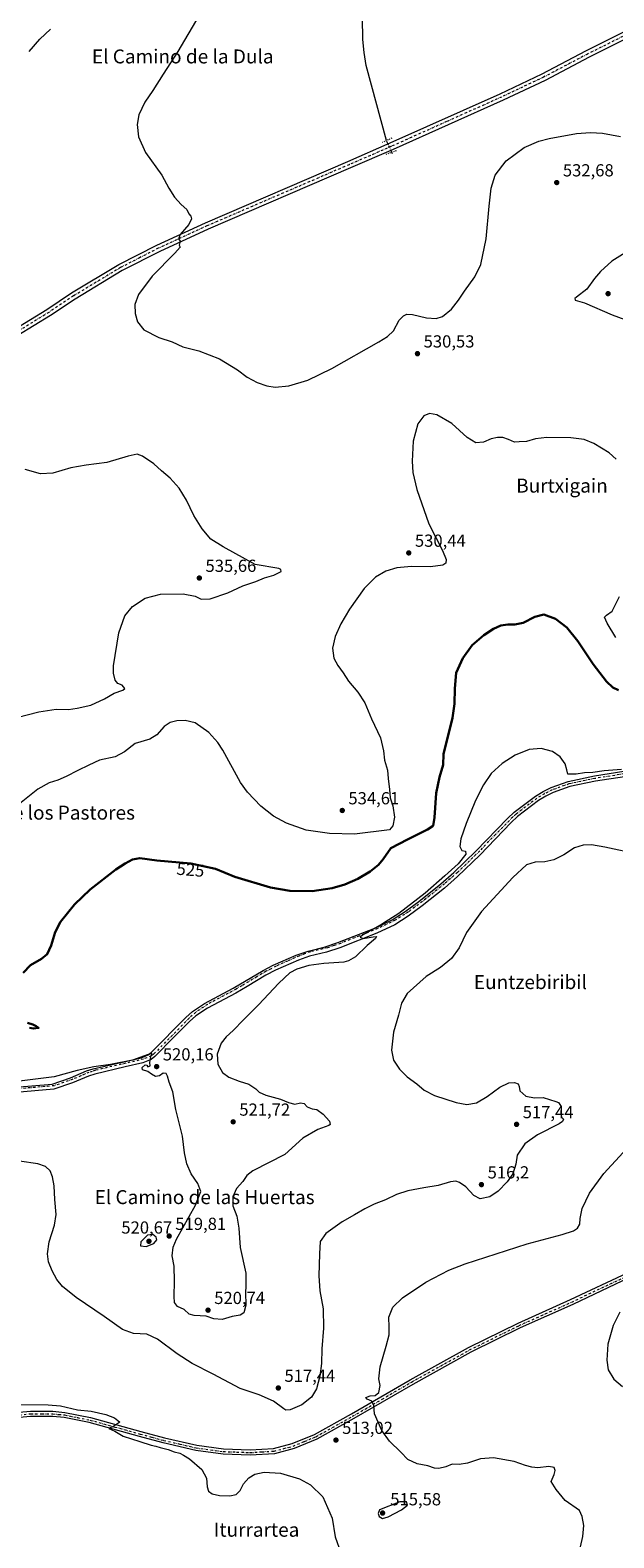
# Model space of a CAD drawing. Units: metres. Extents: x 607664 to 611146, y 4713761 to 4717754.
# Drawn here: x 609609 to 609944, y 4716341 to 4717206 of the extents above; entities that cross this region are included whole.
import ezdxf
from ezdxf.enums import TextEntityAlignment as Align

# ---------------------------------------------------------------- set-up
doc = ezdxf.new("R2010")
doc.units = ezdxf.units.M
doc.header["$MEASUREMENT"] = 0
doc.linetypes.add('DGN Style 4', pattern=[2.6384748266838614, 1.318413404963828, -0.6592067024819142, 0.001648016756204785, -0.6592067024819142])
doc.linetypes.add('DGN Style 5', pattern=[1.1536117293433497, 0.4944050268614355, -0.6592067024819142])
for name, color, linetype, lineweight in [('Camino Cxs', 7, 'Continuous', 0), ('Camino eje', 30, 'DGN Style 4', 13), ('Corriente natural lineal', 142, 'Continuous', 13), ('Corriente natural lineal oculto', 9, 'DGN Style 4', 13), ('Cultivos leñosos CxS', 92, 'Continuous', 0), ('Curva de nivel maestra', 30, 'Continuous', 30), ('Curva de nivel normal', 30, 'Continuous', 0), ('Pista no pavimentada Cxs', 111, 'Continuous', 0), ('Pista no pavimentada eje', 91, 'DGN Style 4', 0), ('Puente lineal', 2, 'DGN Style 5', 0), ('Punto de cota en terreno', 7, 'Continuous', 0), ('Rótulo de curva de nivel directora', 7, 'Continuous', 0), ('Rótulo de punto de cota en terreno', 7, 'Continuous', 0), ('Texto cartográfico', 7, 'Continuous', 0)]:
    doc.layers.add(name, color=color, linetype=linetype, lineweight=lineweight)
doc.styles.add('Style-Arial', font='txt')

# ---------------------------------------------------------------- blocks, each defined once
blk = doc.blocks.new('5PATER')
at = {"layer": 'Cultivos leñosos CxS', "linetype": 'Continuous', "lineweight": 0}
h = blk.add_hatch(color=51, dxfattribs=at)
edge = h.paths.add_edge_path()
edge.add_ellipse((0, 0), major_axis=(-0.1095731443231308, -0.1110710700762829), ratio=0.9994222409660322, start_angle=0, end_angle=360)

msp = doc.modelspace()

# ---------------------------------------------------------------- linework, layer by layer
at = {"layer": 'Camino Cxs', "color": 7, "linetype": 'Continuous', "lineweight": 0}
for points in [[(609600.5301000001, 4716599.4301, 519.1361000000034), (609621.4600999998, 4716601.1801, 519.5200000000041), (609631.9501, 4716604.860099999, 519.4887000000017), (609641.2200999996, 4716608.790100001, 519.8095999999932), (609645.0601000005, 4716610.0101, 520.0155999999988), (609662.6001000004, 4716614.0801, 520.1374000000069), (609672.5900999998, 4716616.390100001, 520.493100000007), (609676.6101000002, 4716618.050100001, 520.3491000000067), (609678.3601000002, 4716619.4301, 520.4930000000022), (609698.1001000004, 4716639.4101, 521.1793000000034), (609702.0701000001, 4716642.940099999, 520.9328999999998), (609708.9001000002, 4716647.520099999, 520.9787999999971), (609725.3701, 4716656.2401, 521.6775999999954), (609742.5800999999, 4716666.460100001, 521.7554999999993), (609748.3201000001, 4716669.4301, 521.7608999999939), (609761.5301000001, 4716675.1801, 521.8160000000062), (609768.2600999996, 4716677.630100001, 521.6328999999969), (609778.0301000001, 4716679.950099999, 521.6996999999974), (609785.4101, 4716682.4301, 521.4039000000049), (609806.4700999996, 4716690.790100001, 521.2235999999976), (609816.4401000004, 4716695.4801, 520.7265000000043), (609823.9501, 4716700.2601, 520.4245999999986), (609831.8800999997, 4716706.0801, 520.2084000000032), (609844.4700999996, 4716716.190099999, 520.0546000000032), (609851.9301000005, 4716722.620100001, 519.3794000000053), (609864.5800999999, 4716734.890100001, 519.154999999999), (609882.6401000004, 4716753.690099999, 518.8387999999978), (609886.4600999998, 4716757.270099999, 518.6779999999999), (609898.6700999998, 4716766.550100001, 518.9548000000068), (609903.2001, 4716769.270099999, 518.7871000000014), (609907.6901000004, 4716771.4801, 519.0611999999965), (609917.4901000002, 4716775.0101, 519.2226999999984), (609932.5000999998, 4716778.140100001, 519.6731), (609949.3501000004, 4716780.790100001, 520.4315999999963)], [(609600.5301000001, 4716599.4301, 519.1361000000034), (609621.4600999998, 4716601.1801, 519.5200000000041), (609631.9501, 4716604.860099999, 519.4887000000017), (609641.2200999996, 4716608.790100001, 519.8095999999932), (609645.0601000005, 4716610.0101, 520.0155999999988), (609662.6001000004, 4716614.0801, 520.1374000000069), (609672.5900999998, 4716616.390100001, 520.493100000007), (609676.6101000002, 4716618.050100001, 520.3491000000067), (609678.3601000002, 4716619.4301, 520.4930000000022), (609698.1001000004, 4716639.4101, 521.1793000000034), (609702.0701000001, 4716642.940099999, 520.9328999999998), (609708.9001000002, 4716647.520099999, 520.9787999999971), (609725.3701, 4716656.2401, 521.6775999999954), (609742.5800999999, 4716666.460100001, 521.7554999999993), (609748.3201000001, 4716669.4301, 521.7608999999939), (609761.5301000001, 4716675.1801, 521.8160000000062), (609768.2600999996, 4716677.630100001, 521.6328999999969), (609778.0301000001, 4716679.950099999, 521.6996999999974), (609785.4101, 4716682.4301, 521.4039000000049), (609806.4700999996, 4716690.790100001, 521.2235999999976), (609816.4401000004, 4716695.4801, 520.7265000000043), (609823.9501, 4716700.2601, 520.4245999999986), (609831.8800999997, 4716706.0801, 520.2084000000032), (609844.4700999996, 4716716.190099999, 520.0546000000032), (609851.9301000005, 4716722.620100001, 519.3794000000053), (609864.5800999999, 4716734.890100001, 519.154999999999), (609882.6401000004, 4716753.690099999, 518.8387999999978), (609886.4600999998, 4716757.270099999, 518.6779999999999), (609898.6700999998, 4716766.550100001, 518.9548000000068), (609903.2001, 4716769.270099999, 518.7871000000014), (609907.6901000004, 4716771.4801, 519.0611999999965), (609917.4901000002, 4716775.0101, 519.2226999999984), (609932.5000999998, 4716778.140100001, 519.6731), (609949.3501000004, 4716780.790100001, 520.4315999999963)], [(609949.8000999996, 4716777.710100001, 519.8059000000068), (609933.0601000005, 4716775.0701, 519.1518000000069), (609918.3400999998, 4716772.0001, 518.5749999999971), (609908.9101, 4716768.610099999, 518.5485999999946), (609904.7001, 4716766.530099999, 518.4569000000047), (609900.4200999998, 4716763.960100001, 518.5923000000039), (609888.4801000003, 4716754.880100001, 518.1487999999954), (609884.8300999999, 4716751.470100001, 518.2918999999965), (609866.8000999996, 4716732.700099999, 518.3680000000022), (609854.0401, 4716720.3201, 518.5241999999998), (609846.4700999996, 4716713.790100001, 518.8960999999981), (609833.7801000001, 4716703.610099999, 519.3061000000016), (609825.7200999996, 4716697.690099999, 519.5112999999983), (609817.9501, 4716692.7401, 519.8637000000017), (609807.7100999998, 4716687.9301, 520.3417000000045), (609786.4801000003, 4716679.5101, 521.090200000006), (609778.8901000004, 4716676.950099999, 521.0466000000015), (609769.1601, 4716674.640100001, 521.3797999999952), (609762.6901000004, 4716672.290100001, 521.117499999993), (609749.6601, 4716666.610099999, 521.1781000000046), (609744.0900999998, 4716663.7401, 521.1708000000071), (609733.2901, 4716657.3101, 521.0565999999963), (609726.9001000002, 4716653.520099999, 521.0532999999997), (609710.5000999998, 4716644.840100001, 520.8343000000023), (609703.9801000003, 4716640.470100001, 520.7491000000009), (609700.2401000002, 4716637.1501, 520.8322999999946), (609691.3000999996, 4716628.100099999, 520.6266999999935), (609680.4401000004, 4716617.110099999, 520.2008999999962), (609678.2100999998, 4716615.340100001, 520.165399999998), (609673.5401, 4716613.4101, 520.1392000000051), (609663.3000999996, 4716611.050100001, 519.8493000000017), (609645.8901000004, 4716607.0101, 519.324299999993), (609642.3000999996, 4716605.860099999, 519.1984999999986), (609633.0800999999, 4716601.960100001, 518.8653999999951), (609622.5000999998, 4716598.2401, 518.6772000000057), (609600.6501000002, 4716596.4301, 518.3690999999963)], [(609949.8000999996, 4716777.710100001, 519.8059000000068), (609933.0601000005, 4716775.0701, 519.1518000000069), (609918.3400999998, 4716772.0001, 518.5749999999971), (609908.9101, 4716768.610099999, 518.5485999999946), (609904.7001, 4716766.530099999, 518.4569000000047), (609900.4200999998, 4716763.960100001, 518.5923000000039), (609888.4801000003, 4716754.880100001, 518.1487999999954), (609884.8300999999, 4716751.470100001, 518.2918999999965), (609866.8000999996, 4716732.700099999, 518.3680000000022), (609854.0401, 4716720.3201, 518.5241999999998), (609846.4700999996, 4716713.790100001, 518.8960999999981), (609833.7801000001, 4716703.610099999, 519.3061000000016), (609825.7200999996, 4716697.690099999, 519.5112999999983), (609817.9501, 4716692.7401, 519.8637000000017), (609807.7100999998, 4716687.9301, 520.3417000000045), (609786.4801000003, 4716679.5101, 521.090200000006), (609778.8901000004, 4716676.950099999, 521.0466000000015), (609769.1601, 4716674.640100001, 521.3797999999952), (609762.6901000004, 4716672.290100001, 521.117499999993), (609749.6601, 4716666.610099999, 521.1781000000046), (609744.0900999998, 4716663.7401, 521.1708000000071), (609733.2901, 4716657.3101, 521.0565999999963), (609726.9001000002, 4716653.520099999, 521.0532999999997), (609710.5000999998, 4716644.840100001, 520.8343000000023), (609703.9801000003, 4716640.470100001, 520.7491000000009), (609700.2401000002, 4716637.1501, 520.8322999999946), (609691.3000999996, 4716628.100099999, 520.6266999999935), (609680.4401000004, 4716617.110099999, 520.2008999999962), (609678.2100999998, 4716615.340100001, 520.165399999998), (609673.5401, 4716613.4101, 520.1392000000051), (609663.3000999996, 4716611.050100001, 519.8493000000017), (609645.8901000004, 4716607.0101, 519.324299999993), (609642.3000999996, 4716605.860099999, 519.1984999999986), (609633.0800999999, 4716601.960100001, 518.8653999999951), (609622.5000999998, 4716598.2401, 518.6772000000057), (609600.6501000002, 4716596.4301, 518.3690999999963)]]:
    msp.add_polyline3d(points, dxfattribs=at)
at = {"layer": 'Camino eje', "color": 30, "linetype": 'DGN Style 4', "lineweight": 13}
msp.add_polyline3d([(609949.5683000004, 4716779.3059, 520.1212999999989), (609932.7698999997, 4716776.664100001, 519.3699999999953), (609917.8992999997, 4716773.563100001, 518.8705999999949), (609908.2773000002, 4716770.097300001, 518.7982000000047), (609903.9184999998, 4716767.951900001, 518.516499999998), (609899.5125000002, 4716765.306299999, 518.7335000000021), (609887.4293000001, 4716756.1227, 518.3938999999956), (609885.7408999996, 4716754.540300001, 518.4899000000005), (609875.7429000001, 4716744.547700001, 518.5553999999975), (609866.7265, 4716735.124700001, 518.7752000000038), (609854.0175000001, 4716722.748299999, 518.9808000000048), (609846.4987000005, 4716716.239700001, 519.3654999999999), (609840.1996999999, 4716711.161499999, 519.6790000000037), (609833.8507000003, 4716706.0481, 519.7883000000002), (609825.8497000001, 4716700.149900001, 520.0363999999972), (609818.2024999997, 4716695.259500001, 520.321100000001), (609813.0758999997, 4716692.839299999, 520.3885000000009), (609808.0844999999, 4716690.479499999, 520.8674000000028), (609797.4545, 4716686.239900001, 521.3622999999934), (609786.9096999997, 4716682.030300001, 521.2167000000045), (609783.2141000004, 4716680.7805, 521.4386999999988), (609779.4133000001, 4716679.490499999, 521.5051999999996), (609769.6464999998, 4716677.151500001, 521.4603000000062), (609766.2764999997, 4716675.917300001, 521.6444999999949), (609763.0367000002, 4716674.7335, 521.6224999999977), (609756.5129000006, 4716671.874700001, 521.4152000000031), (609749.8991, 4716668.980699999, 521.5828000000038), (609747.0257000001, 4716667.4869, 521.3433999999979), (609744.2373000003, 4716666.043299999, 521.5065999999933), (609738.8318999996, 4716662.810900001, 521.3813999999984), (609730.2178999997, 4716657.6731, 521.3794000000053), (609727.0197000002, 4716655.767899999, 521.4103000000032), (609710.5657000003, 4716647.017100001, 520.9245999999986), (609703.8847000003, 4716642.519500001, 520.8041999999987), (609700.0279000001, 4716639.079500001, 520.965200000006), (609680.2534999996, 4716618.987700001, 520.369200000001), (609679.3778999997, 4716618.294500001, 520.3010000000068), (609678.2620999999, 4716617.405300001, 520.1904000000068), (609673.9111000003, 4716615.598099999, 520.3340000000027), (609668.7823000001, 4716614.4055, 520.2875000000058), (609663.7786999998, 4716613.238299999, 520.0869999999995), (609646.2732999995, 4716609.140699999, 519.7725999999967), (609644.4754999997, 4716608.561100001, 519.6588999999949), (609642.5525000002, 4716607.945900001, 519.5072999999975), (609637.9112999998, 4716605.967700001, 519.3338999999978), (609633.2949000001, 4716604.0045, 519.2222999999941), (609627.9971000003, 4716602.1303, 519.0478000000003), (609622.7440999999, 4716600.2761, 519.2275999999983), (609611.7971000001, 4716599.348099999, 518.949099999998), (609601.0691000001, 4716598.4505, 518.8078999999998)], dxfattribs=at)
at = {"layer": 'Corriente natural lineal', "color": 142, "linetype": 'Continuous', "lineweight": 13, "extrusion": (-0.009165334079497045, 0.02660903438341666, 0.9996038995224027), "elevation": 120456.5726765289, "flags": 128}
msp.add_lwpolyline([(-2112787.077023132, -4259678.693755861), (-2112787.077023132, -4259679.646025908)], dxfattribs=at)
at = {"layer": 'Corriente natural lineal', "color": 142, "linetype": 'Continuous', "lineweight": 13}
msp.add_polyline3d([(609813.2348999997, 4717142.861400001, 527.1736999999994), (609801.5601000005, 4717186.0101, 526.4391999999935), (609800.3601000002, 4717193.420100001, 526.4360000000015), (609799.7701000003, 4717200.920100001, 526.2446999999956), (609799.3800999997, 4717225.850099999, 525.875), (609799.6101000002, 4717248.140100001, 525.4663), (609801.0401, 4717277.050100001, 525.0415999999968), (609802.1101000002, 4717294.390100001, 524.9762000000047), (609802.2500999998, 4717309.390100001, 524.4731000000029), (609801.5401, 4717329.020099999, 524.0581999999995), (609801.3501000004, 4717342.2501, 523.4887000000017), (609801.4301000005, 4717378.030099999, 522.2976000000053), (609801.6601, 4717385.520099999, 521.8944999999949), (609802.1501000002, 4717389.440099999, 521.6762000000017), (609803.3901000004, 4717391.630100001, 521.6214000000036), (609809.0800999999, 4717398.1801, 521.4345999999932), (609819.9501, 4717407.360099999, 520.953800000003), (609831.0601000005, 4717419.850099999, 520.3559999999999), (609845.0900999998, 4717434.440099999, 519.6658000000025), (609860.1901000004, 4717450.700099999, 518.743100000007), (609875.8400999998, 4717465.790100001, 518.3441000000021), (609900.9901000002, 4717493.610099999, 517.6217999999935), (609927.2701000003, 4717521.420100001, 517.2445000000008), (609950.9301000005, 4717547.210100001, 516.7783999999956)], dxfattribs=at)
at = {"layer": 'Corriente natural lineal oculto', "color": 9, "linetype": 'DGN Style 4', "lineweight": 13, "extrusion": (-0.01930904028772656, 0.04173282303676765, 0.998942206759004), "elevation": 185611.3960125084, "flags": 128}
msp.add_lwpolyline([(-2534238.039891914, -4020750.635433564), (-2534238.039891914, -4020758.038114626)], dxfattribs=at)
at = {"layer": 'Curva de nivel maestra', "color": 30, "linetype": 'Continuous', "lineweight": 30, "elevation": 525, "flags": 128}
for points in [[(609946.3300000001, 4716827.4001), (609943.1600000003, 4716828.9901), (609939.4600000001, 4716832.420100001), (609931.7400000002, 4716842.280099999), (609923.0199999996, 4716855.420100001), (609916.7000000002, 4716863.340100001), (609910.1299999999, 4716868.350099999), (609903.4600000001, 4716870.7401), (609898.2400000002, 4716869.4101), (609891.5800000001, 4716865.9801), (609886.8799999999, 4716864.9801), (609882.7699999996, 4716865.050100001), (609878.8799999999, 4716864.4101), (609874.6299999999, 4716862.6501), (609868.9900000002, 4716859.030099999), (609862.4800000006, 4716853.170100001), (609857.0499999998, 4716845.710100001), (609853.1399999997, 4716837.360099999), (609852.3700000001, 4716828.270099999), (609852.3200000003, 4716819.5601), (609851.04, 4716811.5701), (609846.04, 4716790.720100001), (609845.8200000003, 4716784.590100001), (609843.6500000004, 4716777.460100001), (609841.75, 4716768.210100001), (609840.79, 4716754.220100001), (609840, 4716749.5801), (609836.7300000006, 4716747.300100001), (609825.3700000001, 4716741.7401), (609815.7599999999, 4716736.7301), (609811.29, 4716730.440099999), (609808.5899999999, 4716727.110099999), (609803.8099999996, 4716723.350099999), (609796.7999999998, 4716719.0701), (609789.3099999996, 4716715.7501), (609782.1699999999, 4716713.7401), (609770.7100000001, 4716712.040100001), (609757.8399999999, 4716712.140100001), (609746.6399999997, 4716714.1801), (609726.3499999996, 4716720.2301), (609715.0800000001, 4716724.880100001), (609700.9500000002, 4716727.8101), (609681.5800000001, 4716729.530099999), (609671.7599999999, 4716730.950099999), (609667.6299999999, 4716730.1501), (609663.4299999997, 4716727.860099999), (609657.9199999999, 4716724.390100001), (609643.25, 4716713.0101), (609634.25, 4716704.340100001), (609626.3200000003, 4716694.390100001), (609623.2000000002, 4716688.440099999), (609620.9400000004, 4716680.840100001), (609618.6399999997, 4716675.880100001), (609615.3899999997, 4716673.120100001), (609608.9900000002, 4716669.450099999), (609604.8399999999, 4716665.120100001)], [(609607.3099999996, 4716636.420100001), (609610.4199999999, 4716635.4301), (609612.2699999996, 4716634.470100001), (609613.6699999999, 4716633.530099999), (609610.8099999996, 4716633.0801), (609608.5099999999, 4716633.590100001)]]:
    msp.add_lwpolyline(points, dxfattribs=at)
at = {"layer": 'Curva de nivel normal', "color": 30, "linetype": 'Continuous', "lineweight": 0, "flags": 128}
for points, elevation in [([(609705.5300000003, 4717214.420100001), (609693.54, 4717194.0101), (609685.1500000004, 4717181.020099999), (609679.1799999997, 4717171.700099999), (609674.6100000005, 4717164.960100001), (609671.1600000003, 4717157.7301), (609670.2300000006, 4717152.0701), (609670.9400000004, 4717145.040100001), (609675.04, 4717136.040100001), (609684.3600000005, 4717123.100099999), (609688.5, 4717115.5601), (609691.75, 4717110.370100001), (609695.4100000003, 4717106.200099999), (609698.7199999997, 4717103.3201), (609699.9400000004, 4717100.7301), (609700.9400000004, 4717099.460100001), (609701.3499999996, 4717097.850099999), (609699.8600000005, 4717094.640100001), (609694.8499999996, 4717089.020099999), (609693.9900000002, 4717086.440099999), (609694.8399999999, 4717085.0801), (609694.3600000005, 4717082.8101), (609694.8700000001, 4717081.640100001), (609691.9400000004, 4717078.2601), (609678.7599999999, 4717065.090100001), (609670.9199999999, 4717054.460100001), (609668.8200000003, 4717048.8201), (609669.0599999996, 4717043.5701), (609670.4299999997, 4717038.7401), (609674.1299999999, 4717034.140100001), (609682.5800000001, 4717029.890100001), (609690.3899999997, 4717027.2501), (609696.5099999999, 4717024.550100001), (609705.5199999996, 4717022.120100001), (609717.4199999999, 4717017.6601), (609727.7000000002, 4717011.2601), (609733.2800000003, 4717006.9801), (609739.0700000003, 4717003.920100001), (609744.6200000001, 4717002.120100001), (609749.4800000006, 4717001.380100001), (609757.1900000004, 4717002.0601), (609768.1500000004, 4717005.350099999), (609781.9100000003, 4717011.940099999), (609808.9100000003, 4717027.2401), (609813.8099999996, 4717030.3101), (609817.2400000002, 4717033.720100001), (609820.5800000001, 4717039.700099999), (609822.9100000003, 4717042.340100001), (609824.9100000003, 4717043.270099999), (609828.2400000002, 4717042.970100001), (609836.0999999996, 4717041.120100001), (609841.6500000004, 4717040.6801), (609845.4299999997, 4717041.920100001), (609850.5800000001, 4717046.090100001), (609854.5800000001, 4717051.1801), (609857.9100000003, 4717056.5001), (609863.9600000001, 4717064.7401), (609867.4199999999, 4717071.6801), (609870.4900000002, 4717086.4801), (609872.0700000003, 4717105.130100001), (609873.25, 4717115.460100001), (609875.6100000005, 4717123.020099999), (609881.8099999996, 4717131.3201), (609892.2599999999, 4717138.860099999), (609900.6299999999, 4717142.4801), (609906.4600000001, 4717144.0801), (609922.2999999998, 4717146.9101), (609930.3200000003, 4717147.5101), (609937.1100000005, 4717147.210100001), (609947.4600000001, 4717145.2401)], 530), ([(609608.3099999996, 4717194.090100001), (609614.3499999996, 4717201.090100001), (609620.5999999996, 4717206.850099999)], 535), ([(609950.2300000006, 4717078.450099999), (609942.5700000003, 4717073.6801), (609935.9000000004, 4717067.6601), (609932.5700000003, 4717063.640100001), (609928.2400000002, 4717057.630100001), (609922.2100000001, 4717052.9301), (609921.2599999999, 4717052.120100001), (609921.4400000004, 4717051.340100001), (609926.7999999998, 4717049.630100001), (609942.6500000004, 4717042.8201), (609966.5, 4717033.960100001)], 535), ([(609945.0599999996, 4716959.920100001), (609940.9800000006, 4716963.5801), (609932.1600000003, 4716968.970100001), (609926.5700000003, 4716971.3201), (609918.9100000003, 4716972.2501), (609905.2400000002, 4716972.460100001), (609898.6299999999, 4716971.700099999), (609893.4600000001, 4716970.210100001), (609889.2999999998, 4716970.020099999), (609886.5999999996, 4716969.8101), (609883.2100000001, 4716971.360099999), (609880, 4716972.4001), (609876.8300000001, 4716972.5001), (609873.1900000004, 4716971.5801), (609868.9000000004, 4716969.7501), (609864.4800000006, 4716969.340100001), (609859.4800000006, 4716972.340100001), (609850.8200000003, 4716980.4801), (609842.0599999996, 4716985.440099999), (609837.8300000001, 4716986.1501), (609834.7199999997, 4716984.9101), (609831.1299999999, 4716980.3201), (609828.5999999996, 4716970.3201), (609827.9000000004, 4716958.860099999), (609828.3200000003, 4716952.2501), (609830.5800000001, 4716942.6601), (609837.4400000004, 4716922.860099999), (609845.4100000003, 4716907.600099999), (609847.5700000003, 4716902.440099999), (609847.3700000001, 4716900.2401), (609845.5700000003, 4716899.100099999), (609838.4400000004, 4716898.1601), (609827.6399999997, 4716898.290100001), (609819.2400000002, 4716897.600099999), (609812.9100000003, 4716895.600099999), (609806.9600000001, 4716892.190099999), (609800.4600000001, 4716885.770099999), (609791.9600000001, 4716873.790100001), (609787.0199999996, 4716865.540100001), (609783.8499999996, 4716858.2601), (609782.2999999998, 4716851.550100001), (609782.9500000002, 4716845.800100001), (609785.2699999996, 4716841.5101), (609788.4699999997, 4716837.3301), (609791.4299999997, 4716832.620100001), (609796.8300000001, 4716826.2601), (609800.8399999999, 4716820.100099999), (609804.6399999997, 4716810.960100001), (609809.7400000002, 4716800.0801), (609811.4800000006, 4716792.5601), (609812.0700000003, 4716787.130100001), (609813.7999999998, 4716781.380100001), (609814.2100000001, 4716776.720100001), (609814.9400000004, 4716770.300100001), (609815.3799999999, 4716765.5601), (609816.8600000005, 4716760.9801), (609817.79, 4716754.4301), (609816.9500000002, 4716749.5101), (609814.9100000003, 4716747.120100001), (609794.9699999997, 4716744.7301), (609780.4800000006, 4716745.0101), (609767.1399999997, 4716746.920100001), (609755.8200000003, 4716750.950099999), (609748.4800000006, 4716754.960100001), (609741.2599999999, 4716760.700099999), (609733.5899999999, 4716768.780099999), (609729.5, 4716774.3301), (609719.29, 4716792.940099999), (609716.5499999998, 4716797.3101), (609711.3799999999, 4716803.090100001), (609703.4900000002, 4716808.5701), (609697.7000000002, 4716809.950099999), (609693.0199999996, 4716809.6801), (609689.0999999996, 4716808.780099999), (609685.6799999997, 4716806.5801), (609681.4400000004, 4716801.700099999), (609677.4800000006, 4716799.280099999), (609669.1299999999, 4716796.7601), (609662.9299999997, 4716792.040100001), (609657.6100000005, 4716789.1501), (609648.5599999996, 4716787.1501), (609642.5700000003, 4716784.2401), (609636.2300000006, 4716781.210100001), (609629.5, 4716777.7301), (609624.7300000006, 4716775.640100001), (609619.8099999996, 4716774.090100001), (609613.3600000005, 4716770.520099999), (609602.6900000004, 4716762.1801)], 530), ([(609601.3200000003, 4716811.770099999), (609613.9199999999, 4716814.970100001), (609623.8799999999, 4716816.4001), (609630.8300000001, 4716816.290100001), (609635.8099999996, 4716817.090100001), (609643.6299999999, 4716818.7601), (609651.4400000004, 4716822.4001), (609657.1100000005, 4716825.720100001), (609662.0300000003, 4716827.300100001), (609663.1100000005, 4716828.290100001), (609661.6799999997, 4716830.1601), (609659.2400000002, 4716831.2501), (609657.6200000001, 4716833.090100001), (609656.5800000001, 4716837.100099999), (609656.6100000005, 4716841.280099999), (609659.7400000002, 4716860.340100001), (609663.0999999996, 4716870.030099999), (609667.5800000001, 4716875.470100001), (609674.7800000003, 4716880.190099999), (609683.6799999997, 4716882.4301), (609696.7199999997, 4716882.7501), (609703.4800000006, 4716881.340100001), (609706.9000000004, 4716879.540100001), (609712.2000000002, 4716879.800100001), (609722.2400000002, 4716883.200099999), (609730.9100000003, 4716887.340100001), (609738.2400000002, 4716889.7301), (609743.2400000002, 4716891.790100001), (609748.7000000002, 4716893.460100001), (609752.75, 4716895.420100001), (609752.7199999997, 4716896.700099999), (609751.54, 4716897.200099999), (609737.8499999996, 4716899.440099999), (609719.5800000001, 4716909.610099999), (609712.5599999996, 4716914.0801), (609707.4699999997, 4716920.0001), (609702.7999999998, 4716927.670100001), (609698.5199999996, 4716936.420100001), (609694.3499999996, 4716943.350099999), (609689.2199999997, 4716949.100099999), (609684.2699999996, 4716953.370100001), (609679.7100000001, 4716957.380100001), (609673.2599999999, 4716961.780099999), (609670.2000000002, 4716962.890100001), (609665.1399999997, 4716961.7301), (609652.9400000004, 4716957.970100001), (609641.0099999999, 4716956.5601), (609632.1200000001, 4716955.0801), (609621.9199999999, 4716951.9801), (609614.8399999999, 4716951.640100001), (609605.9299999997, 4716954.100099999)], 535), ([(609944.7300000006, 4716857.5101), (609939.8200000003, 4716865.7601), (609938.3799999999, 4716869.190099999), (609939.4400000004, 4716870.460100001), (609942.7300000006, 4716872.8101), (609946.8799999999, 4716881.130100001)], 530), ([(609948.0099999999, 4716781.860099999), (609938.0899999999, 4716781.020099999), (609931.5099999999, 4716780.110099999), (609926.8799999999, 4716779.940099999), (609922.0800000001, 4716779.0801), (609917.2599999999, 4716779.120100001), (609916.7699999996, 4716781.640100001), (609915.7999999998, 4716784.9901), (609912.79, 4716789.120100001), (609908.3799999999, 4716792.100099999), (609901.8700000001, 4716793.860099999), (609895, 4716793.3201), (609887.0499999998, 4716790.020099999), (609879.5199999996, 4716785.2301), (609873.3099999996, 4716779.440099999), (609868.8899999997, 4716773.110099999), (609864.3799999999, 4716764.110099999), (609858.8600000005, 4716750.770099999), (609855.9100000003, 4716742.110099999), (609855.2599999999, 4716737.6801), (609856.54, 4716735.3301), (609858.6399999997, 4716734.870100001), (609858.7999999998, 4716733.300100001), (609854.2800000003, 4716727.590100001), (609846.7000000002, 4716720.800100001), (609835.4699999997, 4716710.870100001), (609820.3200000003, 4716699.2401), (609810.9900000002, 4716693.220100001), (609799.4900000002, 4716686.720100001), (609798.1399999997, 4716685.5001), (609799.7999999998, 4716684.880100001), (609805.6900000004, 4716685.860099999), (609807.5, 4716686.030099999), (609806.8499999996, 4716684.9001), (609802.25, 4716680.780099999), (609795.4600000001, 4716674.370100001), (609791.4500000002, 4716671.9301), (609788.7699999996, 4716671.3101), (609777.2300000006, 4716670.440099999), (609768.7599999999, 4716669.280099999), (609761.7800000003, 4716667.2301), (609757.7199999997, 4716665.0101), (609751.4500000002, 4716659.200099999), (609739.9100000003, 4716646.670100001), (609731.2400000002, 4716638.0801), (609725.2400000002, 4716632.0101), (609721.2000000002, 4716628.360099999), (609718.5, 4716624.6801), (609716.0800000001, 4716618.3301), (609716.5, 4716612.6601), (609719.1600000003, 4716607.9801), (609722.7800000003, 4716605.300100001), (609728.7199999997, 4716602.860099999), (609734.2999999998, 4716601.120100001), (609738.3600000005, 4716598.5701), (609740.2599999999, 4716596.620100001), (609744.0499999998, 4716594.920100001), (609752.54, 4716592.590100001), (609757.0599999996, 4716590.640100001), (609760.7199999997, 4716589.770099999), (609764, 4716590.540100001), (609765.9400000004, 4716590.1501), (609767.7100000001, 4716588.1501), (609770.6500000004, 4716587.0601), (609773.2400000002, 4716586.5601), (609776.9900000002, 4716583.9001), (609780.6299999999, 4716579.9101), (609780.9699999997, 4716578.130100001), (609780.1299999999, 4716577.450099999), (609773.7999999998, 4716575.120100001), (609765.2000000002, 4716570.120100001), (609754.9100000003, 4716560.890100001), (609736.5, 4716551.520099999), (609733.0800000001, 4716548.710100001), (609730.7800000003, 4716545.350099999), (609727.29, 4716541.300100001), (609725.1699999999, 4716536.5001), (609725.0999999996, 4716531.300100001), (609727.3700000001, 4716525.4101), (609728.4699999997, 4716518.530099999), (609729.3099999996, 4716507.520099999), (609732.5, 4716492.700099999), (609732.5199999996, 4716485.200099999), (609732.4000000004, 4716481.610099999), (609732.6399999997, 4716474.3201), (609731.4199999999, 4716469.970100001), (609729.3899999997, 4716468.6601), (609724.7599999999, 4716467.850099999), (609719.0599999996, 4716466.120100001), (609714.2000000002, 4716466.550100001), (609709.8600000005, 4716467.9301), (609702.9900000002, 4716468.3301), (609700.04, 4716469.2501), (609697.2800000003, 4716471.8201), (609693.4400000004, 4716473.6501), (609691.7300000006, 4716475.940099999), (609691.3700000001, 4716479.2401), (609691.75, 4716488.1601), (609691.4500000002, 4716496.780099999), (609690.25, 4716502.6601), (609690.8899999997, 4716507.6601), (609692.7999999998, 4716512.1501), (609703.6200000001, 4716531.670100001), (609706.7699999996, 4716539.530099999), (609704.9600000001, 4716544.170100001), (609701.2400000002, 4716549.780099999), (609698.6500000004, 4716555.5101), (609697.4100000003, 4716561.800100001), (609696.1699999999, 4716571.3201), (609692.5, 4716586.6801), (609690.7100000001, 4716596.800100001), (609688.5899999999, 4716602.4301), (609687.6399999997, 4716605.840100001), (609686.8099999996, 4716607.350099999), (609685.2000000002, 4716607.450099999), (609682.9800000006, 4716606.0001), (609680.7999999998, 4716605.630100001), (609678.4900000002, 4716606.9001), (609676.4199999999, 4716608.520099999), (609673.3600000005, 4716609.3301), (609673.2000000002, 4716610.7601), (609674.75, 4716612.200099999), (609675.79, 4716612.170100001), (609676.4400000004, 4716611.120100001), (609677.6399999997, 4716611.720100001), (609677.4800000006, 4716613.720100001), (609677.8200000003, 4716615.950099999), (609678.7400000002, 4716618.9801), (609667.6600000003, 4716614.880100001), (609654.9800000006, 4716612.4801), (609645.3799999999, 4716611.130100001), (609635.7599999999, 4716608.9801), (609622.5499999998, 4716605.440099999), (609599.6299999999, 4716602.460100001)], 520), ([(609958.2100000001, 4716733.090100001), (609938.54, 4716737.280099999), (609930.8399999999, 4716738.520099999), (609926.0099999999, 4716738.3201), (609921.1100000005, 4716736.800100001), (609915.0499999998, 4716732.9301), (609909.3099999996, 4716730.030099999), (609904, 4716728.870100001), (609898.54, 4716728.610099999), (609893.6299999999, 4716727.050100001), (609885.6600000003, 4716719.890100001), (609867.7599999999, 4716700.270099999), (609859.2000000002, 4716688.210100001), (609854.9100000003, 4716679.5101), (609850.5800000001, 4716673.270099999), (609844.2400000002, 4716668.0801), (609835.9100000003, 4716662.9901), (609825.1900000004, 4716653.1801), (609821.7599999999, 4716647.6801), (609820.1299999999, 4716640.850099999), (609817.3399999999, 4716631.120100001), (609816.1100000005, 4716620.7601), (609817.2400000002, 4716615.020099999), (609820.6900000004, 4716609.7401), (609825.1299999999, 4716605.350099999), (609830.5599999996, 4716601.290100001), (609834.8700000001, 4716597.710100001), (609840.8399999999, 4716594.710100001), (609853.2000000002, 4716590.7401), (609859.2699999996, 4716589.5601), (609864.8200000003, 4716590.440099999), (609870.9600000001, 4716594.030099999), (609878.29, 4716599.5601), (609883.3899999997, 4716601.9101), (609886.7000000002, 4716602.1801), (609888.6799999997, 4716601.370100001), (609889.3300000001, 4716599.870100001), (609889.6799999997, 4716597.3201), (609893.2400000002, 4716594.380100001), (609898.1399999997, 4716593.380100001), (609903.0199999996, 4716593.5601), (609910.4299999997, 4716591.3101), (609911.8399999999, 4716590.710100001), (609913.4500000002, 4716588.420100001), (609913.2400000002, 4716584.110099999), (609913.6799999997, 4716582.1801), (609914.7400000002, 4716581.0701), (609914.25, 4716579.7301), (609912.29, 4716578.4101), (609899.8499999996, 4716572.120100001), (609892.5099999999, 4716566.860099999), (609888.29, 4716560.440099999), (609887.3600000005, 4716555.200099999), (609885.6399999997, 4716549.780099999), (609882.3899999997, 4716545.0601), (609877.2400000002, 4716539.700099999), (609872.4699999997, 4716536.590100001), (609866.9800000006, 4716535.350099999), (609863.3799999999, 4716537.2601), (609858.7300000006, 4716542.210100001), (609855.1699999999, 4716544.800100001), (609852.9600000001, 4716545.440099999), (609849.9199999999, 4716545.040100001), (609842.9100000003, 4716543.040100001), (609834.5800000001, 4716541.7301), (609825.5800000001, 4716539.9901), (609818.9100000003, 4716537.860099999), (609812.7400000002, 4716534.890100001), (609806.2400000002, 4716532.4001), (609800.7400000002, 4716529.690099999), (609794.9100000003, 4716526.1801), (609787.9100000003, 4716522.2301), (609778.5499999998, 4716515.550100001), (609775.1699999999, 4716510.890100001), (609774.8799999999, 4716503.7601), (609774.3700000001, 4716491.120100001), (609775.0099999999, 4716482.550100001), (609776.9900000002, 4716472.1801), (609777.0899999999, 4716461.030099999), (609776.0999999996, 4716449.2401), (609775.9199999999, 4716440.800100001), (609775.0599999996, 4716433.610099999), (609773.1699999999, 4716426.390100001), (609770.2999999998, 4716421.420100001), (609764.6200000001, 4716417.140100001), (609758.0800000001, 4716414.270099999), (609755.5099999999, 4716414.110099999), (609754.2800000003, 4716414.800100001), (609748.5099999999, 4716419.200099999), (609740.2599999999, 4716422.8301), (609729.3499999996, 4716426.5701), (609713.8700000001, 4716434.710100001), (609701.8399999999, 4716440.890100001), (609693.1600000003, 4716446.3301), (609681.9000000004, 4716454.840100001), (609675.8099999996, 4716457.620100001), (609668.0999999996, 4716458.030099999), (609661.8799999999, 4716460.300100001), (609651.2300000006, 4716467.7601), (609635.25, 4716478.800100001), (609627.4600000001, 4716484.970100001), (609624.1500000004, 4716488.9801), (609621.4699999997, 4716493.960100001), (609619.4000000004, 4716499.190099999), (609618.7300000006, 4716503.8301), (609619.79, 4716510.620100001), (609622.8899999997, 4716520.1601), (609623.8499999996, 4716526.420100001), (609622.9800000006, 4716534.9801), (609622.5899999999, 4716542.890100001), (609621.7199999997, 4716548.0001), (609620.2800000003, 4716551.370100001), (609617.6399999997, 4716553.890100001), (609613.2400000002, 4716555.460100001), (609602.7599999999, 4716557.0601)], 515), ([(609922.7300000006, 4716327.950099999), (609925.9199999999, 4716341.4801), (609926.4100000003, 4716347.800100001), (609925.4400000004, 4716352.920100001), (609923.8700000001, 4716356.4301), (609915.6900000004, 4716362.2401), (609910.5899999999, 4716368.4801), (609907.6600000003, 4716373.040100001), (609909.3700000001, 4716377.040100001), (609910.0599999996, 4716379.460100001), (609909.3700000001, 4716381.220100001), (609906.3799999999, 4716381.6601), (609900.0099999999, 4716380.960100001), (609896.6699999999, 4716381.4101), (609893.0099999999, 4716382.2301), (609886.4299999997, 4716384.620100001), (609874.6100000005, 4716386.720100001), (609867.2400000002, 4716386.0701), (609859.7400000002, 4716383.720100001), (609854.9100000003, 4716382.870100001), (609851.0099999999, 4716383.020099999), (609847.3200000003, 4716381.600099999), (609843.3499999996, 4716380.5001), (609840.6900000004, 4716380.690099999), (609836.9699999997, 4716382.020099999), (609830.7800000003, 4716383.3301), (609825.4400000004, 4716385.7301), (609821.4800000006, 4716390.020099999), (609815.0599999996, 4716396.2601), (609810.54, 4716402.290100001), (609806.3899999997, 4716411.9101), (609805.9199999999, 4716416.6601), (609804.8899999997, 4716419.1501), (609802.1799999997, 4716420.3201), (609801.4299999997, 4716421.3101), (609803.8399999999, 4716422.190099999), (609806.7300000006, 4716422.4901), (609808.7800000003, 4716424.130100001), (609809.6299999999, 4716428.2601), (609808.7800000003, 4716431.9901), (609809.5300000003, 4716438.940099999), (609813.1299999999, 4716450.700099999), (609814.7400000002, 4716457.2601), (609814.7999999998, 4716461.780099999), (609814.5099999999, 4716467.450099999), (609816.8600000005, 4716473.120100001), (609822.4500000002, 4716478.4801), (609835.7599999999, 4716487.5601), (609848.9900000002, 4716494.350099999), (609858.3099999996, 4716498.0601), (609894, 4716509.460100001), (609913.9800000006, 4716514.960100001), (609920.4400000004, 4716516.940099999), (609922.8200000003, 4716518.4901), (609924.0800000001, 4716520.920100001), (609924.2400000002, 4716524.030099999), (609925.5700000003, 4716529.9101), (609929.6100000005, 4716538.600099999), (609937.9600000001, 4716549.840100001), (609948.9600000001, 4716561.9801)], 509.9999999999999), ([(609679.2000000002, 4716514.850099999), (609676.1600000003, 4716514.5801), (609672.4199999999, 4716510.7401), (609672.2300000006, 4716508.4301), (609675.4500000002, 4716508.0801), (609679.8899999997, 4716509.6601), (609681.4800000006, 4716511.7501), (609681.1500000004, 4716513.450099999), (609679.2000000002, 4716514.850099999)], 520), ([(609947.0499999998, 4716470.2601), (609943.1699999999, 4716462.6501), (609940.2000000002, 4716451.860099999), (609939.5599999996, 4716442.780099999), (609940.4699999997, 4716437.2301), (609943.5700000003, 4716431.870100001), (609948.6699999999, 4716427.6801)], 505), ([(609601.4800000006, 4716417.3301), (609619.1200000001, 4716417.0701), (609626.2800000003, 4716416.520099999), (609635.9400000004, 4716414.300100001), (609643.9199999999, 4716413.450099999), (609652.3399999999, 4716411.530099999), (609657.2100000001, 4716409.5601), (609659.1500000004, 4716408.190099999), (609660.2699999996, 4716407.090100001), (609656.9000000004, 4716404.9101), (609653.9699999997, 4716403.470100001), (609657.3700000001, 4716402.020099999), (609662.2100000001, 4716399.1801), (609671.8600000005, 4716396.110099999), (609678.2300000006, 4716393.870100001), (609681.0199999996, 4716393.420100001), (609683.5199999996, 4716392.5601), (609688, 4716391.4101), (609691.5599999996, 4716390.200099999), (609694.6799999997, 4716389.3201), (609696.9100000003, 4716388.140100001), (609700.2000000002, 4716386.1601), (609707.29, 4716379.9301), (609710.04, 4716375.0801), (609710.3399999999, 4716370.130100001), (609711.1200000001, 4716367.530099999), (609713.2400000002, 4716366.0101), (609717.4600000001, 4716365.120100001), (609723.4500000002, 4716364.9101), (609726.9600000001, 4716365.6801), (609729.3799999999, 4716367.870100001), (609731.2400000002, 4716371.770099999), (609734.2100000001, 4716375.200099999), (609737.8200000003, 4716377.350099999), (609743.1100000005, 4716378.540100001), (609752.5, 4716377.850099999), (609763.4199999999, 4716374.5801), (609769.5999999996, 4716371.2601), (609776.6600000003, 4716364.2401), (609782, 4716351.970100001), (609783.8799999999, 4716341.420100001), (609787.0300000003, 4716332.130100001)], 509.9999999999999), ([(609820.9100000003, 4716361.460100001), (609809.29, 4716356.9001), (609808.4299999997, 4716354.7601), (609809.1200000001, 4716352.920100001), (609810.9100000003, 4716351.950099999), (609814.29, 4716352.780099999), (609821.9199999999, 4716356.860099999), (609825.2400000002, 4716359.4901), (609824.6699999999, 4716361.390100001), (609820.9100000003, 4716361.460100001)], 515)]:
    msp.add_lwpolyline(points, dxfattribs=dict(at, elevation=elevation))
at = {"layer": 'Pista no pavimentada Cxs', "color": 111, "linetype": 'Continuous', "lineweight": 0}
for points in [[(609599.6801000005, 4717034.4001, 532.8433999999979), (609618.4200999998, 4717045.9801, 532.1373000000021), (609632.6300999997, 4717055.4101, 531.3019000000058), (609659.7200999996, 4717071.790100001, 530.4753999999957), (609681.4501, 4717082.870100001, 530.1083000000071), (609709.3701, 4717095.720100001, 529.4869000000035), (609791.0100999996, 4717130.9101, 527.5856000000058), (609815.3800999997, 4717141.5001, 527.463699999993), (609878.3701, 4717169.7301, 527.7740999999951), (609902.4801000003, 4717181.100099999, 527.9279999999999), (609927.5900999998, 4717194.3201, 527.6214999999938), (609950.0800999999, 4717205.590100001, 526.9588999999978)], [(609599.6801000005, 4717034.4001, 532.8433999999979), (609618.4200999998, 4717045.9801, 532.1373000000021), (609632.6300999997, 4717055.4101, 531.3019000000058), (609659.7200999996, 4717071.790100001, 530.4753999999957), (609681.4501, 4717082.870100001, 530.1083000000071), (609709.3701, 4717095.720100001, 529.4869000000035), (609791.0100999996, 4717130.9101, 527.5856000000058), (609815.3800999997, 4717141.5001, 527.463699999993), (609878.3701, 4717169.7301, 527.7740999999951), (609902.4801000003, 4717181.100099999, 527.9279999999999), (609927.5900999998, 4717194.3201, 527.6214999999938), (609950.0800999999, 4717205.590100001, 526.9588999999978)], [(609952.0301000001, 4717202.0001, 526.7927000000054), (609929.4600999998, 4717190.690099999, 527.7762999999978), (609904.3000999996, 4717177.440099999, 527.9526999999945), (609880.0800999999, 4717166.0101, 528.0957999999955), (609817.0301000001, 4717137.770099999, 527.542300000001), (609792.6300999997, 4717127.1601, 527.6067000000039), (609711.0301000001, 4717091.9901, 529.4698999999965), (609683.2401000002, 4717079.200099999, 530.0280999999959), (609661.7100999998, 4717068.210100001, 530.392399999997), (609634.7500999998, 4717051.9101, 530.8833000000013), (609620.6300999997, 4717042.540100001, 531.2863999999972), (609601.8701, 4717030.950099999, 531.8494999999966)], [(609952.0301000001, 4717202.0001, 526.7927000000054), (609929.4600999998, 4717190.690099999, 527.7762999999978), (609904.3000999996, 4717177.440099999, 527.9526999999945), (609880.0800999999, 4717166.0101, 528.0957999999955), (609817.0301000001, 4717137.770099999, 527.542300000001), (609792.6300999997, 4717127.1601, 527.6067000000039), (609711.0301000001, 4717091.9901, 529.4698999999965), (609683.2401000002, 4717079.200099999, 530.0280999999959), (609661.7100999998, 4717068.210100001, 530.392399999997), (609634.7500999998, 4717051.9101, 530.8833000000013), (609620.6300999997, 4717042.540100001, 531.2863999999972), (609601.8701, 4717030.950099999, 531.8494999999966)], [(609602.6201, 4716412.8201, 509.2229999999981), (609609.0000999998, 4716413.550100001, 509.4195000000037), (609621.9401000004, 4716413.4101, 509.7348999999958), (609628.7100999998, 4716412.800100001, 509.6772999999957), (609643.4200999998, 4716409.850099999, 510.2321999999986), (609672.3601000002, 4716401.8201, 510.5486999999994), (609685.8400999998, 4716398.1801, 511.074099999998), (609704.4001000002, 4716393.880100001, 511.7347000000009), (609719.8101000005, 4716391.8301, 512.0767000000051), (609735.0201000003, 4716391.2401, 511.6777000000002), (609748.5301000001, 4716392.020099999, 511.8917999999976), (609759.2401000002, 4716394.870100001, 512.465400000001), (609771.9901000002, 4716400.1601, 511.4655999999959), (609793.0900999998, 4716411.870100001, 510.7739000000002), (609826.8101000005, 4716431.4901, 509.5776999999944), (609860.2001, 4716449.960100001, 509.5962), (609888.6901000004, 4716464.030099999, 508.7084000000032), (609918.8300999999, 4716477.4901, 506.9300999999978), (609951.4001000002, 4716492.860099999, 506.6858999999968)], [(609602.6201, 4716412.8201, 509.2229999999981), (609609.0000999998, 4716413.550100001, 509.4195000000037), (609621.9401000004, 4716413.4101, 509.7348999999958), (609628.7100999998, 4716412.800100001, 509.6772999999957), (609643.4200999998, 4716409.850099999, 510.2321999999986), (609672.3601000002, 4716401.8201, 510.5486999999994), (609685.8400999998, 4716398.1801, 511.074099999998), (609704.4001000002, 4716393.880100001, 511.7347000000009), (609719.8101000005, 4716391.8301, 512.0767000000051), (609735.0201000003, 4716391.2401, 511.6777000000002), (609748.5301000001, 4716392.020099999, 511.8917999999976), (609759.2401000002, 4716394.870100001, 512.465400000001), (609771.9901000002, 4716400.1601, 511.4655999999959), (609793.0900999998, 4716411.870100001, 510.7739000000002), (609826.8101000005, 4716431.4901, 509.5776999999944), (609860.2001, 4716449.960100001, 509.5962), (609888.6901000004, 4716464.030099999, 508.7084000000032), (609918.8300999999, 4716477.4901, 506.9300999999978), (609951.4001000002, 4716492.860099999, 506.6858999999968)], [(609952.7100999998, 4716490.120100001, 506.3145999999979), (609920.0900999998, 4716474.7301, 506.6870000000054), (609889.9801000003, 4716461.280099999, 507.5013999999938), (609861.6101000002, 4716447.270099999, 507.8660999999993), (609828.3101000005, 4716428.860099999, 508.9407999999967), (609794.5900999998, 4716409.2301, 510.9431999999942), (609773.3101000005, 4716397.420100001, 511.4875999999931), (609760.2100999998, 4716391.9901, 511.5329999999958), (609749.0100999996, 4716389.0001, 511.4388999999938), (609735.0500999996, 4716388.210100001, 511.2544000000053), (609719.5500999996, 4716388.800100001, 511.3037999999942), (609703.8601000002, 4716390.890100001, 511.4278999999952), (609685.1101000002, 4716395.2401, 510.5507000000071), (609671.5601000005, 4716398.890100001, 510.3181999999942), (609642.7200999996, 4716406.9001, 509.4998999999953), (609628.4401000004, 4716409.770099999, 509.2339999999967), (609621.7901, 4716410.380100001, 509.184500000003), (609609.1501000002, 4716410.5101, 508.9572000000044), (609602.6601, 4716409.770099999, 508.8770999999979)], [(609952.7100999998, 4716490.120100001, 506.3145999999979), (609920.0900999998, 4716474.7301, 506.6870000000054), (609889.9801000003, 4716461.280099999, 507.5013999999938), (609861.6101000002, 4716447.270099999, 507.8660999999993), (609828.3101000005, 4716428.860099999, 508.9407999999967), (609794.5900999998, 4716409.2301, 510.9431999999942), (609773.3101000005, 4716397.420100001, 511.4875999999931), (609760.2100999998, 4716391.9901, 511.5329999999958), (609749.0100999996, 4716389.0001, 511.4388999999938), (609735.0500999996, 4716388.210100001, 511.2544000000053), (609719.5500999996, 4716388.800100001, 511.3037999999942), (609703.8601000002, 4716390.890100001, 511.4278999999952), (609685.1101000002, 4716395.2401, 510.5507000000071), (609671.5601000005, 4716398.890100001, 510.3181999999942), (609642.7200999996, 4716406.9001, 509.4998999999953), (609628.4401000004, 4716409.770099999, 509.2339999999967), (609621.7901, 4716410.380100001, 509.184500000003), (609609.1501000002, 4716410.5101, 508.9572000000044), (609602.6601, 4716409.770099999, 508.8770999999979)]]:
    msp.add_polyline3d(points, dxfattribs=at)
at = {"layer": 'Pista no pavimentada eje', "color": 91, "linetype": 'DGN Style 4', "lineweight": 0}
for points in [[(609951.0551000005, 4717203.795100001, 526.7820000000065), (609928.5251000002, 4717192.505100001, 527.5421999999963), (609903.3901000004, 4717179.270099999, 527.9400000000023), (609891.2801000001, 4717173.5551, 527.936799999996), (609879.2251000004, 4717167.870100001, 527.8727000000072), (609847.7001, 4717153.7501, 527.5258000000031), (609816.2050999999, 4717139.6351, 527.5011999999988), (609804.0050999997, 4717134.3301, 527.5075999999972), (609791.8201000001, 4717129.0351, 527.5941000000021), (609710.2001, 4717093.8551, 529.4572999999946), (609682.3450999996, 4717081.0351, 530.0440999999992), (609671.5800999999, 4717075.540100001, 530.2244999999966), (609660.7150999998, 4717070.0001, 530.4245999999986), (609633.6901000004, 4717053.6601, 531.0120000000024), (609619.5251000002, 4717044.2601, 531.625199999995), (609600.7751000002, 4717032.675100001, 532.0926000000036)], [(609602.6401000004, 4716411.295100001, 509.0299999999989), (609609.0751, 4716412.030099999, 509.1321999999927), (609615.5450999998, 4716411.960100001, 509.1937000000034), (609621.8651000002, 4716411.895099999, 509.4186000000045), (609625.2500999998, 4716411.590100001, 509.4084000000003), (609628.5751, 4716411.2851, 509.4383999999991), (609635.9301000005, 4716409.8101, 509.7697999999946), (609643.0701000001, 4716408.3751, 509.8064000000013), (609657.5401, 4716404.360099999, 510.1888000000035), (609671.9600999998, 4716400.3551, 510.4327999999951), (609678.7001, 4716398.5351, 510.8763000000035), (609685.4751000004, 4716396.710100001, 510.7589000000008), (609694.7550999997, 4716394.5601, 511.2293999999966), (609704.1300999997, 4716392.3851, 511.3460000000051), (609719.6801000005, 4716390.315099999, 511.6831999999995), (609727.2851, 4716390.020099999, 511.7271999999939), (609735.0351, 4716389.725099999, 511.4657000000007), (609741.7901, 4716390.1151, 511.6456999999937), (609748.7701000003, 4716390.5101, 511.6696999999986), (609754.3701, 4716392.005100001, 511.9216000000015), (609759.7251000004, 4716393.4301, 511.9193999999989), (609766.2751000002, 4716396.145099999, 511.4976000000024), (609772.6501000002, 4716398.790100001, 511.4312000000064), (609793.8400999998, 4716410.550100001, 510.8653000000049), (609810.7001, 4716420.3651, 509.6628999999957), (609827.5601000005, 4716430.175100001, 509.2538000000059), (609844.2100999998, 4716439.380100001, 508.8258999999962), (609860.9051000001, 4716448.6151, 508.6489000000002), (609889.3350999998, 4716462.655099999, 507.9775999999983), (609919.4600999998, 4716476.110099999, 506.8025999999954), (609952.0551000005, 4716491.4901, 506.4922999999981)]]:
    msp.add_polyline3d(points, dxfattribs=at)
at = {"layer": 'Puente lineal', "color": 2, "linetype": 'DGN Style 5', "lineweight": 0, "extrusion": (-0.001953144002619209, -0.0009000827550026939, 0.999997687537096), "elevation": -4909.38921182521, "flags": 128}
msp.add_lwpolyline([(609816.1372097776, 4717141.752037575), (609810.6471948581, 4717139.222036552)], dxfattribs=at)
at = {"layer": 'Puente lineal', "color": 2, "linetype": 'DGN Style 5', "lineweight": 0, "extrusion": (0.3227432468916886, -0.906514690078537, 0.2721542085980381), "elevation": -4079195.514761898, "flags": 128}
msp.add_lwpolyline([(2156639.002629812, 1154267.25620029), (2156636.462624584, 1154267.224711711), (2156632.796566984, 1154267.184181857)], dxfattribs=at)

# ---------------------------------------------------------------- block references
at = {"layer": 'Punto de cota en terreno', "color": 7, "linetype": 'Continuous', "lineweight": 0, "xscale": 10, "yscale": 10, "zscale": 10}
for p in [(609910.8899999997, 4717118.77, 532.679999999993), (609940.3499999996, 4717054.980000001, 536.2200000000012), (609831.0199999996, 4717020.539999999, 530.529999999999), (609826.0199999996, 4716906.16, 530.4400000000023), (609705.9000000004, 4716891.74, 535.6600000000036), (609787.8700000001, 4716758.310000001, 534.6100000000006), (609681.4199999999, 4716611.279999999, 520.1600000000036), (609725.2999999998, 4716579.57, 521.7200000000012), (609887.8499999996, 4716578.130000001, 517.4400000000023), (609867.7100000001, 4716543.539999999, 516.1999999999971), (609688.6100000005, 4716513.99, 519.8099999999977), (609677, 4716511, 520.6699999999983), (609710.9100000003, 4716471.460000001, 520.7400000000052), (609751.1900000004, 4716426.779999999, 517.4400000000023), (609784.2599999999, 4716396.869999999, 513.0200000000041), (609811, 4716355, 515.5800000000017)]:
    msp.add_blockref('5PATER', p, dxfattribs=at)

# ---------------------------------------------------------------- texts
at = {"layer": 'Rótulo de curva de nivel directora', "color": 7, "linetype": 'Continuous', "lineweight": 0, "style": 'Style-Arial'}
msp.add_text('525', height=7.000000000000002, rotation=354.9256675178248, dxfattribs=at).set_placement((609700.8420288546, 4716724.275121426), align=Align.MIDDLE_CENTER)
at = {"layer": 'Rótulo de punto de cota en terreno', "color": 7, "linetype": 'Continuous', "lineweight": 0, "style": 'Style-Arial'}
for s, p in [('532,68', (609914.4177999999, 4717122.297800001)), ('530,53', (609834.5477999998, 4717024.0678)), ('530,44', (609829.5477999998, 4716909.687799999)), ('535,66', (609709.4277999997, 4716895.2678)), ('534,61', (609791.3978000004, 4716761.8378)), ('520,16', (609684.9478000002, 4716614.807800001)), ('521,72', (609728.8278000001, 4716583.097800001)), ('517,44', (609891.3777999999, 4716581.6578)), ('516,2', (609871.2378000002, 4716547.0678)), ('520,67', (609661.1672, 4716515.409700001)), ('519,81', (609692.1377999998, 4716517.5178)), ('520,74', (609714.4378000004, 4716474.9878)), ('517,44', (609754.7177999998, 4716430.307800001)), ('513,02', (609787.7878000002, 4716400.397800001)), ('515,58', (609815.4096999997, 4716359.409700001))]:
    msp.add_text(s, height=7.000000000000002, dxfattribs=at).set_placement(p)
at = {"layer": 'Texto cartográfico', "color": 7, "linetype": 'Continuous', "lineweight": 0, "style": 'Style-Arial'}
for s, p in [('El Camino de la Dula', (609696.3879573175, 4717191.170150001)), ('Burtxigain', (609913.9038121947, 4716944.780149999)), ('El Camino de los Pastores', (609603.6258646345, 4716757.06015)), ('Euntzebiribil', (609895.7885768295, 4716659.790150001)), ('El Camino de las Huertas', (609708.924659756, 4716536.350149999)), ('Iturrartea', (609738.7415353658, 4716345.40015))]:
    msp.add_text(s, height=8, dxfattribs=at).set_placement(p, align=Align.MIDDLE_CENTER)

doc.saveas('drawing.dxf')
